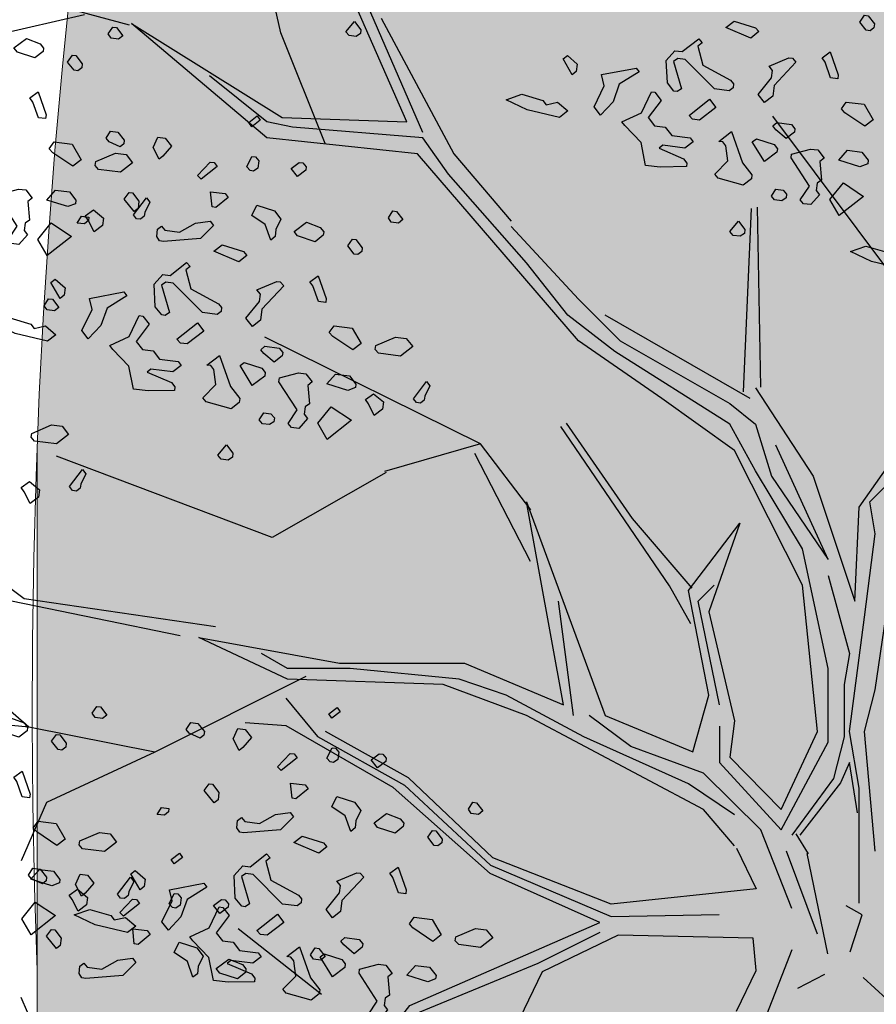
# Model space of a CAD drawing. Units: millimetres. Extents: x 1449 to 1957, y -664 to 1669.
# Drawn here: x 1495 to 1497, y -454 to -451 of the extents above; entities that cross this region are included whole.
import ezdxf

# ---------------------------------------------------------------- set-up
doc = ezdxf.new("R2010")
doc.units = ezdxf.units.MM
doc.layers.add('Alberi', color=96, linetype='Continuous')
doc.layers.add('scale in prospetto', color=108, linetype='Continuous', lineweight=13)

msp = doc.modelspace()

# ---------------------------------------------------------------- hatches: boundary and pattern name
h = msp.add_hatch()
h.set_pattern_fill('AR-SAND', color=112, scale=0.02, style=0)
h.paths.add_polyline_path([(1627.411, -605.2647, 0.395395), (1645.021, -584.9487), (1645.021, -545.7872), (1630.7006, -545.7872, -0.203851), (1592.9313, -581.4411), (1592.9313, -605.2647)])
h.paths.add_polyline_path([(1509.1144, -545.7872), (1494.794, -545.7872), (1494.794, -584.9487, 0.395395), (1512.404, -605.2647), (1547.3487, -605.2647), (1547.3487, -581.6112, -0.205795)])
h.paths.add_polyline_path([(1532.8483, -589.7275), (1532.9533, -589.7546), (1533.1831, -589.2701), (1532.9764, -589.2996)], flags=16)
h.paths.add_polyline_path([(1526.9746, -592.9529), (1527.203, -592.9741), (1527.0593, -592.81)], flags=16)
h.paths.add_polyline_path([(1529.0484, -589.3184), (1529.3118, -589.447), (1529.2222, -589.8649), (1529.2222, -590.4477), (1529.6578, -590.4477), (1529.6031, -590.8787), (1528.3688, -590.6376), (1528.1807, -591.394), (1527.6848, -590.7805), (1527.403, -590.7092), (1527.403, -590.9231), (1527.8386, -591.576), (1527.8386, -591.4224), (1527.3005, -591.4224), (1527.3005, -592.3258), (1526.9354, -591.4224), (1527.403, -591.4224), (1527.403, -590.4318), (1527.4454, -590.4843), (1528.461, -590.2668), (1528.5048, -590.0911), (1528.1717, -589.782), (1528.1717, -589.9511)], flags=16)
h.paths.add_polyline_path([(1526.1035, -595.3065), (1526.4265, -595.4476), (1526.1547, -595.1639)], flags=16)
h.paths.add_polyline_path([(1529.5264, -593.4691), (1529.8082, -593.7306), (1529.8082, -593.3027)], flags=16)
h.paths.add_polyline_path([(1532.9182, -602.5725), (1532.9088, -602.3758), (1532.818, -602.5922)], flags=16)
h.paths.add_polyline_path([(1531.0817, -602.9153), (1531.376, -602.4227), (1530.7698, -602.749)], flags=16)
h.paths.add_polyline_path([(1525.7195, -598.0462), (1525.7035, -598.0188), (1525.7038, -598.0683)], flags=16)
h.paths.add_polyline_path([(1527.6103, -596.0866), (1527.8769, -596.2831), (1528.3364, -596.2065), (1528.1293, -595.959), (1527.5891, -597.0558), (1527.9476, -597.0185), (1527.8857, -597.2699), (1528.4011, -597.4008), (1528.8307, -597.3291), (1528.815, -597.2353), (1528.4438, -597.4117), (1527.2014, -597.096), (1527.5646, -597.0583), (1527.5323, -596.0291), (1527.6103, -596.0866), (1527.8254, -595.7388), (1527.3475, -594.6927), (1527.9938, -594.6487), (1528.0134, -594.766), (1528.1013, -595.2927)], flags=16)
h.paths.add_polyline_path([(1538.4596, -598.1435), (1538.7115, -598.2123), (1539.0745, -597.7632)], flags=16)
h.paths.add_polyline_path([(1536.9092, -595.4824), (1536.9092, -595.0022), (1536.243, -595.1258)], flags=16)
h.paths.add_polyline_path([(1538.9197, -593.9906), (1538.6165, -593.951), (1538.6094, -594.4651), (1538.938, -594.2278)], flags=16)
h.paths.add_polyline_path([(1537.1294, -593.4445), (1536.948, -592.5278), (1536.7687, -592.195), (1535.7783, -592.1942), (1535.8049, -591.8616), (1536.138, -592.1945), (1536.8822, -592.1951), (1537.0688, -593.1382), (1537.5834, -593.8885), (1536.7975, -594.3844), (1536.0085, -593.8674)], flags=16)
h.paths.add_polyline_path([(1494.794, -494.7926), (1508.2228, -494.7926, -0.214923), (1547.3487, -456.8272), (1547.3487, -433.1737), (1512.404, -433.1737, 0.373078), (1494.794, -451.9611)])
h.paths.add_polyline_path([(1530.8016, -442.9432), (1530.7856, -442.9158), (1530.786, -442.9652)], flags=16)
h.paths.add_polyline_path([(1538.0003, -447.4694), (1537.991, -447.2727), (1537.9001, -447.4892)], flags=16)
h.paths.add_polyline_path([(1536.1638, -447.8122), (1536.4581, -447.3197), (1535.8519, -447.6459)], flags=16)
h.paths.add_polyline_path([(1531.2686, -445.3183), (1531.9543, -444.8468), (1531.754, -444.5362), (1531.8225, -444.4365), (1531.7591, -444.544), (1532.3228, -445.4181), (1531.8588, -445.8061), (1532.2408, -445.8401), (1532.5246, -445.5563), (1532.4177, -445.5429), (1532.5223, -446.2079), (1532.9579, -446.1128), (1532.8409, -446.3495), (1532.9797, -446.652), (1533.329, -446.4918), (1533.6858, -446.0405), (1533.6277, -446.9433), (1534.4584, -446.68), (1534.8077, -446.5198), (1534.993, -445.5716), (1534.993, -445.5716), (1534.8077, -446.5198), (1534.4584, -446.68), (1534.0892, -446.797), (1533.0151, -447.4115), (1533.2024, -447.1376), (1532.7529, -446.1576), (1532.5223, -446.2079), (1532.4676, -445.8603), (1531.8588, -445.8061), (1532.0048, -445.684)], flags=16)
h.paths.add_polyline_path([(1530.2376, -440.5601), (1530.3144, -440.4175), (1529.9045, -440.5601)], flags=16)
h.paths.add_polyline_path([(1531.0077, -438.2521), (1530.955, -438.3254), (1531.0001, -438.3254)], flags=16)
h.paths.add_polyline_path([(1532.6467, -441.9553), (1532.6144, -440.926), (1532.6924, -440.9835), (1532.9075, -440.6357), (1532.4297, -439.5897), (1533.076, -439.5457), (1533.0955, -439.663), (1533.1834, -440.1897), (1532.6924, -440.9835), (1532.959, -441.1801), (1533.4185, -441.1034), (1533.2114, -440.856), (1532.6712, -441.9527), (1533.0297, -441.9155), (1532.9678, -442.1668), (1533.4832, -442.2978), (1533.9128, -442.2261), (1533.8972, -442.1323), (1533.5259, -442.3086), (1532.2835, -441.993)], flags=16)
h.paths.add_polyline_path([(1534.4869, -443.3316), (1534.2627, -442.9582), (1534.4462, -442.8481), (1534.3155, -443.046), (1534.6847, -443.6612), (1534.243, -443.9263)], flags=16)
h.paths.add_polyline_path([(1537.9304, -434.6245), (1538.0354, -434.6516), (1538.2652, -434.1671), (1538.0585, -434.1966)], flags=16)
h.paths.add_polyline_path([(1532.0175, -436.3194), (1532.4851, -436.3194), (1532.4851, -435.3288), (1532.5276, -435.3813), (1533.5432, -435.1638), (1533.5869, -434.988), (1533.2538, -434.679), (1533.2538, -434.848), (1534.1305, -434.2153), (1534.3939, -434.3439), (1534.3043, -434.7618), (1534.3043, -435.3446), (1534.7399, -435.3446), (1534.6852, -435.7757), (1533.451, -435.5346), (1533.2628, -436.2909), (1532.767, -435.6775), (1532.4851, -435.6062), (1532.4851, -435.8201), (1532.9207, -436.473), (1532.9207, -436.3194), (1532.3826, -436.3194), (1532.3826, -437.2228)], flags=16)
h.paths.add_polyline_path([(1541.9591, -445.5452), (1541.6677, -445.1395), (1541.8772, -445.6577)], flags=16)
h.paths.add_polyline_path([(1536.2289, -441.5237), (1536.8349, -442.2523), (1537.0506, -442.2398), (1538.083, -441.604), (1538.0285, -441.8783), (1538.2637, -442.2149), (1538.3721, -441.9375), (1538.5717, -441.344), (1538.1375, -440.8431), (1537.7573, -440.6671), (1537.6202, -440.4446), (1537.8354, -440.7033), (1537.8598, -440.7146), (1538.4624, -440.588), (1538.2594, -440.9838), (1538.5486, -441.3173), (1538.589, -441.2923), (1538.1807, -442.5068), (1537.4805, -442.9379), (1537.2423, -442.2287), (1536.1339, -442.2928), (1536.2594, -442.2155)], flags=16)
h.paths.add_polyline_path([(1627.411, -433.1737), (1592.9313, -433.1737), (1592.9313, -456.9973, -0.212972), (1631.5922, -494.7926), (1645.021, -494.7926), (1645.021, -451.9611, 0.373078)])
h.paths.add_polyline_path([(1625.4202, -460.5249), (1625.6721, -460.5936), (1626.0351, -460.1445)], flags=16)
h.paths.add_polyline_path([(1623.8698, -457.8637), (1623.8698, -457.3835), (1623.2036, -457.5071)], flags=16)
h.paths.add_polyline_path([(1625.57, -456.8464), (1625.8986, -456.6091), (1625.8804, -456.3719), (1625.5771, -456.3323)], flags=16)
h.paths.add_polyline_path([(1622.9605, -453.0836), (1623.1911, -452.8696), (1622.6132, -452.8249)], flags=16)
h.paths.add_polyline_path([(1623.7582, -456.7657), (1622.9691, -456.2487), (1624.09, -455.8259), (1623.9087, -454.9091), (1623.7293, -454.5763), (1622.739, -454.5755), (1622.7655, -454.2429), (1623.0986, -454.5758), (1623.8429, -454.5764), (1624.0294, -455.5195), (1624.544, -456.2698)], flags=16)
h.paths.add_polyline_path([(1621.4793, -455.0036), (1621.5688, -455.0402), (1621.4999, -454.7009)], flags=16)
h.paths.add_polyline_path([(1620.6566, -461.311), (1620.716, -461.3361), (1620.6566, -461.2397)], flags=16)
h.paths.add_polyline_path([(1616.487, -455.8504), (1616.7689, -456.1119), (1616.7689, -455.684)], flags=16)
h.paths.add_polyline_path([(1613.9353, -455.3342), (1614.1636, -455.3554), (1614.02, -455.1914)], flags=16)
h.paths.add_polyline_path([(1620.0908, -452.7032), (1619.2196, -452.7032), (1618.989, -453.1311), (1619.4246, -453.4164), (1619.9883, -453.464), (1618.6776, -454.5064), (1618.3228, -454.1772), (1619.0915, -454.1772), (1619.7665, -453.6404), (1618.989, -453.1311), (1619.2196, -452.7032), (1619.631, -452.7032), (1619.937, -451.6809), (1619.6039, -451.7285), (1618.8865, -451.99), (1618.9378, -451.6096), (1618.5022, -451.4907), (1617.2256, -451.8855), (1616.8927, -451.7667), (1616.7027, -452.0383), (1616.2724, -451.8283), (1616.1828, -452.2462), (1616.1828, -452.829), (1616.6184, -452.829), (1616.5638, -453.26), (1615.3295, -453.0189), (1615.1414, -453.7753), (1614.6455, -453.1618), (1614.3637, -453.0905), (1614.3637, -453.3045), (1614.7992, -453.9573), (1614.7992, -453.8037), (1614.2612, -453.8037), (1614.2612, -454.7071), (1613.896, -453.8037), (1614.3637, -453.8037), (1614.3637, -452.8131), (1614.4061, -452.8656), (1615.4217, -452.6481), (1615.4654, -452.4724), (1615.1323, -452.1633), (1615.1323, -452.3324), (1616.2392, -451.5335), (1616.7342, -451.7102), (1618.1178, -451.0866), (1617.9622, -451.3434), (1619.4525, -451.7501), (1620.5071, -451.5995)], flags=16)
h.paths.add_polyline_path([(1616.3369, -464.1643), (1616.2309, -464.1979), (1616.238, -464.2097)], flags=16)
h.paths.add_polyline_path([(1619.8789, -464.9538), (1619.8695, -464.7571), (1619.7786, -464.9735)], flags=16)
h.paths.add_polyline_path([(1612.4326, -443.6045), (1612.6845, -443.6733), (1613.0475, -443.2241)], flags=16)
h.paths.add_polyline_path([(1610.8822, -440.9434), (1610.8822, -440.4632), (1610.216, -440.5868)], flags=16)
h.paths.add_polyline_path([(1603.3493, -447.244), (1603.2433, -447.2776), (1603.2504, -447.2894)], flags=16)
h.paths.add_polyline_path([(1606.8912, -448.0335), (1606.8819, -447.8368), (1606.791, -448.0532)], flags=16)
h.paths.add_polyline_path([(1609.7152, -447.0665), (1609.2506, -447.2294), (1609.1456, -447.9411), (1608.9727, -447.7925), (1608.3925, -447.9906), (1607.926, -447.7632), (1608.6871, -446.9937), (1608.6216, -447.098), (1608.6602, -447.4364), (1610.1322, -446.9203), (1610.2604, -446.5492), (1610.3938, -446.6115), (1610.4618, -446.6428), (1610.7681, -446.2217), (1611.0476, -446.9125), (1610.2601, -446.5499), (1610.0585, -447.1338)], flags=16)
h.paths.add_polyline_path([(1612.5824, -439.926), (1612.911, -439.6888), (1612.8928, -439.4515), (1612.5895, -439.412)], flags=16)
h.paths.add_polyline_path([(1607.669, -444.3907), (1607.7283, -444.4157), (1607.669, -444.3194)], flags=16)
h.paths.add_polyline_path([(1609.9728, -436.1633), (1610.2034, -435.9493), (1609.6255, -435.9046)], flags=16)
h.paths.add_polyline_path([(1610.7706, -439.8454), (1609.9815, -439.3284), (1611.1024, -438.9055), (1610.9211, -437.9888), (1610.7417, -437.6559), (1609.7514, -437.6552), (1609.7779, -437.3226), (1610.111, -437.6555), (1610.8552, -437.656), (1611.0418, -438.5992), (1611.5564, -439.3495)], flags=16)
h.paths.add_polyline_path([(1608.4917, -438.0833), (1608.5812, -438.1199), (1608.5123, -437.7806)], flags=16)
h.paths.add_polyline_path([(1606.3714, -443.502), (1606.1332, -442.7927), (1605.0248, -442.8568), (1605.1503, -442.7795), (1605.1198, -442.0877), (1605.7258, -442.8163), (1605.9415, -442.8038), (1606.9739, -442.168), (1606.9194, -442.4423), (1607.1546, -442.7789), (1607.263, -442.5015), (1607.4626, -441.908), (1607.0284, -441.4071), (1606.6482, -441.2311), (1606.5112, -441.0086), (1606.7263, -441.2673), (1606.7507, -441.2786), (1607.3533, -441.152), (1607.1503, -441.5478), (1607.4395, -441.8813), (1607.48, -441.8564), (1607.0716, -443.0708)], flags=16)
h.paths.add_polyline_path([(1602.214, -442.8211), (1602.1659, -442.8965), (1602.3741, -442.8618)], flags=16)
h.paths.add_polyline_path([(1581.2367, -519.2192, 1), (1558.5783, -519.2192, 1)])

# ---------------------------------------------------------------- linework, layer by layer
at = {"layer": 'Alberi', "color": 44, "linetype": 'ByBlock'}
for p, q in [((1495.506, -450.7486), (1495.404, -450.2837)), ((1495.8747, -451.0091), (1495.709, -450.6309)), ((1495.9213, -451.0402), (1495.7375, -450.6154)), ((1495.7996, -450.706), (1496.0119, -451.1023)), ((1495.0695, -450.7216), (1495.5097, -450.9961)), ((1495.636, -451.072), (1495.506, -450.7486)), ((1495.5407, -451.0246), (1495.4657, -451.0091)), ((1495.5097, -450.9961), (1495.8747, -451.0091)), ((1497.3138, -451.4856), (1496.9454, -450.9924)), ((1495.9213, -451.0557), (1495.5407, -451.0246)), ((1495.9058, -451.1023), (1495.4657, -451.0557)), ((1495.9964, -451.1619), (1495.9213, -451.0557)), ((1496.377, -451.6488), (1495.9058, -451.1023)), ((1496.0119, -451.1023), (1496.1802, -451.2992)), ((1496.2242, -451.4209), (1495.9964, -451.1619)), ((1496.1802, -451.3147), (1496.377, -451.5271)), ((1496.3459, -451.5737), (1496.2242, -451.4209)), ((1496.377, -451.5271), (1496.4987, -451.6488)), ((1496.4831, -451.6799), (1496.3459, -451.5737)), ((1496.8792, -451.8172), (1496.4546, -451.5737)), ((1496.0897, -451.9505), (1495.4593, -451.638)), ((1496.6203, -451.8172), (1496.377, -451.6488)), ((1496.4987, -451.6488), (1496.8197, -451.8327)), ((1496.8197, -451.8923), (1496.4831, -451.6799)), ((1496.8948, -451.7861), (1497.063, -452.0451)), ((1496.8326, -451.97), (1496.6203, -451.8172)), ((1496.8197, -451.8327), (1496.8948, -451.8923)), ((1496.8948, -452.0295), (1496.8197, -451.8923)), ((1496.8948, -451.8923), (1496.9414, -452.0451)), ((1496.0897, -451.9505), (1495.8093, -452.0306)), ((1496.2371, -452.1432), (1496.0897, -451.9505)), ((1497.1071, -452.2885), (1496.9543, -451.9544)), ((1497.1977, -452.1357), (1497.3349, -451.9389)), ((1497.032, -452.3637), (1496.8326, -451.97)), ((1497.2287, -452.1202), (1497.366, -451.9829)), ((1497.032, -452.2575), (1496.8948, -452.0295)), ((1496.9414, -452.0451), (1497.1071, -452.2885)), ((1497.063, -452.0451), (1497.1847, -452.4103)), ((1496.333, -452.7133), (1496.2242, -452.1202)), ((1496.2242, -452.1202), (1496.4546, -452.7444)), ((1497.2443, -452.2134), (1497.2287, -452.1202)), ((1494.7559, -452.4035), (1494.3928, -452.1352)), ((1497.1847, -452.4103), (1497.1977, -452.1357)), ((1496.698, -452.3792), (1496.8482, -452.1824)), ((1496.8482, -452.1824), (1496.7575, -452.4414)), ((1497.2132, -452.4569), (1497.2443, -452.2134)), ((1497.1071, -452.6071), (1497.032, -452.2575)), ((1497.1071, -452.3352), (1497.1692, -452.5631)), ((1496.7575, -452.6848), (1496.698, -452.3792)), ((1496.7265, -452.4103), (1496.7731, -452.3637)), ((1497.076, -452.791), (1497.032, -452.3637)), ((1495.2114, -452.5117), (1494.7184, -452.4097)), ((1495.3154, -452.4853), (1494.7559, -452.4035)), ((1496.3174, -452.4103), (1496.3614, -452.7444)), ((1496.7886, -452.7133), (1496.7265, -452.4103)), ((1496.7575, -452.4414), (1496.8326, -452.7599)), ((1497.1692, -452.791), (1497.2132, -452.4569)), ((1497.2443, -452.6693), (1497.2753, -452.4569)), ((1495.5252, -452.6382), (1495.2663, -452.5165)), ((1495.2663, -452.5165), (1495.678, -452.5916)), ((1495.5252, -452.6071), (1495.4501, -452.5631)), ((1497.1692, -452.5631), (1497.1537, -452.6537)), ((1495.678, -452.5916), (1496.043, -452.5916)), ((1496.043, -452.5916), (1496.333, -452.7133)), ((1495.709, -452.6071), (1495.5252, -452.6071)), ((1496.0275, -452.6382), (1495.709, -452.6071)), ((1497.1071, -452.8221), (1497.1071, -452.6071)), ((1494.7694, -452.7782), (1494.5993, -452.6308)), ((1495.5797, -452.6308), (1495.1377, -452.8519)), ((1495.9809, -452.6537), (1495.5252, -452.6382)), ((1496.1647, -452.6848), (1496.0275, -452.6382)), ((1496.2242, -452.7444), (1495.9809, -452.6537)), ((1497.1537, -452.6537), (1497.1537, -452.8066)), ((1497.2132, -452.791), (1497.2443, -452.6693)), ((1496.3925, -452.8066), (1496.1647, -452.6848)), ((1496.7109, -452.8506), (1496.7575, -452.6848)), ((1494.7694, -452.7782), (1494.282, -452.7328)), ((1496.742, -453.0189), (1496.2242, -452.7444)), ((1496.5297, -452.835), (1496.408, -452.7444)), ((1496.4546, -452.7444), (1496.7109, -452.8506)), ((1496.8326, -452.7599), (1496.8197, -452.8661)), ((1495.1377, -452.8519), (1494.7694, -452.7782)), ((1496.7886, -452.7755), (1496.7886, -452.8817)), ((1496.9698, -453.0189), (1497.076, -452.791)), ((1497.1977, -452.9568), (1497.1692, -452.791)), ((1497.2443, -453.1407), (1497.2132, -452.791)), ((1496.698, -452.9438), (1496.3925, -452.8066)), ((1496.9698, -453.0785), (1497.1071, -452.8221)), ((1497.1537, -452.8066), (1497.1226, -452.9283)), ((1496.742, -452.9127), (1496.5297, -452.835)), ((1495.1377, -452.8519), (1494.8204, -452.9993)), ((1496.8197, -452.8661), (1496.9698, -453.0189)), ((1496.7886, -452.8817), (1496.9698, -453.0785)), ((1497.1692, -452.8817), (1497.1433, -452.9412)), ((1497.1925, -453.0293), (1497.1692, -452.8817)), ((1496.9103, -453.0785), (1496.742, -452.9127)), ((1497.1226, -452.9283), (1497.0009, -453.094)), ((1496.8326, -453.0345), (1496.698, -452.9438)), ((1497.1433, -452.9412), (1497.0242, -453.094)), ((1497.1977, -453.1251), (1497.1977, -452.9568)), ((1494.8204, -452.9993), (1494.7467, -453.1693)), ((1496.8326, -453.1251), (1496.742, -453.0189)), ((1497.0009, -453.309), (1496.9103, -453.0785)), ((1497.0492, -453.1494), (1497.0132, -453.0905)), ((1497.1977, -453.2935), (1497.1977, -453.1251)), ((1497.076, -453.3841), (1496.9854, -453.1407)), ((1497.0449, -453.1484), (1497.1045, -453.4411)), ((1495.6251, -453.5605), (1495.3814, -453.3678)), ((1497.0009, -453.4294), (1496.9103, -453.6599)), ((1494.8204, -453.7392), (1494.7467, -453.5691))]:
    msp.add_line(p, q, dxfattribs=at)
at = {"layer": 'Alberi', "color": 104, "linetype": 'ByBlock'}
for p, q in [((1495.064, -450.7259), (1494.792, -450.6522)), ((1494.9316, -450.6961), (1494.5576, -450.7812)), ((1495.4657, -451.0557), (1495.0695, -450.7216)), ((1495.4657, -451.0091), (1495.2974, -450.8744))]:
    msp.add_line(p, q, dxfattribs=at)
at = {"layer": 'Alberi', "color": 104}
for points in [[(1495.7388, -450.7505), (1495.7262, -450.7592), (1495.7061, -450.7566), (1495.6961, -450.7451), (1495.7216, -450.7152), (1495.7403, -450.7392), (1495.7388, -450.7505)], [(1496.9046, -450.7449), (1496.8806, -450.7636), (1496.8078, -450.7327), (1496.8319, -450.714), (1496.8946, -450.7334), (1496.9046, -450.7449)], [(1497.2421, -450.7224), (1497.2407, -450.7337), (1497.2293, -450.7425), (1497.218, -450.7411), (1497.1993, -450.717), (1497.2134, -450.6971), (1497.2234, -450.6983), (1497.2421, -450.7224)], [(1495.0444, -450.7572), (1495.0316, -450.7671), (1495.0103, -450.7644), (1495.0016, -450.7518), (1495.0144, -450.7317), (1495.0257, -450.7331), (1495.0444, -450.7572)], [(1494.8125, -450.793), (1494.8112, -450.8031), (1494.7872, -450.8218), (1494.7356, -450.805), (1494.7258, -450.7923), (1494.7624, -450.765), (1494.8026, -450.7803), (1494.8125, -450.793)], [(1496.7256, -450.7874), (1496.7403, -450.8429), (1496.8216, -450.8864), (1496.8304, -450.8977), (1496.829, -450.909), (1496.8177, -450.9178), (1496.7749, -450.9124), (1496.6887, -450.8262), (1496.6674, -450.8235), (1496.6548, -450.8321), (1496.6779, -450.9117), (1496.6654, -450.9203), (1496.6553, -450.919), (1496.6366, -450.8949), (1496.6334, -450.8294), (1496.6588, -450.8007), (1496.6801, -450.8034), (1496.7283, -450.766), (1496.7383, -450.7775), (1496.7256, -450.7874)], [(1497.135, -450.8826), (1497.1136, -450.8799), (1497.0977, -450.8344), (1497.089, -450.8218), (1497.113, -450.8044), (1497.1364, -450.8712), (1497.135, -450.8826)], [(1494.9254, -450.8392), (1494.924, -450.8505), (1494.9127, -450.8593), (1494.9014, -450.8579), (1494.8827, -450.8338), (1494.8967, -450.8139), (1494.9068, -450.8151), (1494.9254, -450.8392)], [(1496.3701, -450.8613), (1496.3586, -450.8713), (1496.3314, -450.8245), (1496.3441, -450.8146), (1496.3728, -450.8399), (1496.3701, -450.8613)], [(1497.0122, -450.8338), (1496.9486, -450.9024), (1496.9446, -450.9339), (1496.9205, -450.9525), (1496.9019, -450.9285), (1496.9412, -450.8798), (1496.9439, -450.8584), (1496.934, -450.8457), (1496.9921, -450.8211), (1497.0021, -450.8223), (1497.0122, -450.8338)], [(1496.4957, -450.8988), (1496.4777, -450.9502), (1496.4408, -450.989), (1496.4222, -450.9649), (1496.4516, -450.9035), (1496.4443, -450.8706), (1496.5451, -450.8514), (1496.5539, -450.8628), (1496.4957, -450.8988)], [(1494.8184, -450.9994), (1494.797, -450.9967), (1494.781, -450.9512), (1494.7724, -450.9387), (1494.7963, -450.9212), (1494.8198, -450.9881), (1494.8184, -450.9994)], [(1496.6186, -450.9463), (1496.5804, -450.9964), (1496.5991, -451.0205), (1496.6305, -451.0244), (1496.6492, -451.0485), (1496.7032, -451.0553), (1496.712, -451.0667), (1496.6879, -451.0853), (1496.6238, -451.0772), (1496.6125, -451.086), (1496.684, -451.1168), (1496.6938, -451.1295), (1496.6926, -451.1396), (1496.6157, -451.1413), (1496.573, -451.1359), (1496.5597, -451.0691), (1496.5123, -451.0197), (1496.5035, -451.0084), (1496.5605, -450.9824), (1496.5899, -450.921), (1496.6, -450.9222), (1496.6186, -450.9463)], [(1496.2825, -450.9588), (1496.3153, -450.9514), (1496.3453, -450.9769), (1496.3212, -450.9956), (1496.227, -450.9735), (1496.1656, -450.944), (1496.211, -450.928), (1496.2726, -450.946), (1496.2825, -450.9588)], [(1496.7302, -451.0038), (1496.71, -451.0013), (1496.7, -450.9898), (1496.7596, -450.9424), (1496.7783, -450.9665), (1496.7302, -451.0038)], [(1497.2386, -451.0029), (1497.2145, -451.0216), (1497.1556, -450.9822), (1497.1456, -450.9707), (1497.1596, -450.9508), (1497.2124, -450.9575), (1497.2386, -451.0029)], [(1496.8837, -451.1637), (1496.8822, -451.175), (1496.8582, -451.1937), (1496.7854, -451.173), (1496.7754, -451.1615), (1496.8135, -451.1229), (1496.8075, -451.0787), (1496.7988, -451.0674), (1496.7874, -451.066), (1496.8243, -451.0374), (1496.8562, -451.1283), (1496.8837, -451.1637)], [(1497.0092, -451.0289), (1497.008, -451.0389), (1496.9839, -451.0576), (1496.9539, -451.0321), (1496.9451, -451.0208), (1496.9566, -451.0107), (1496.9994, -451.0161), (1497.0092, -451.0289)], [(1496.9584, -451.0876), (1496.9571, -451.0976), (1496.9205, -451.1249), (1496.8844, -451.0667), (1496.897, -451.0581), (1496.9485, -451.0748), (1496.9584, -451.0876)], [(1494.9219, -451.1197), (1494.8979, -451.1384), (1494.839, -451.0991), (1494.8289, -451.0876), (1494.843, -451.0676), (1494.8957, -451.0743), (1494.9219, -451.1197)], [(1497.0954, -451.1151), (1497.0827, -451.125), (1497.0873, -451.1792), (1497.0747, -451.1878), (1497.072, -451.2092), (1497.0819, -451.222), (1497.0566, -451.2507), (1497.0352, -451.248), (1497.0252, -451.2365), (1497.0519, -451.1965), (1496.9984, -451.1143), (1496.9999, -451.103), (1497.0554, -451.0883), (1497.0767, -451.091), (1497.0954, -451.1151)], [(1497.2236, -451.1211), (1497.2224, -451.1311), (1497.1996, -451.1398), (1497.1382, -451.1205), (1497.1635, -451.0918), (1497.205, -451.097), (1497.2236, -451.1211)], [(1495.0728, -451.1286), (1495.0374, -451.156), (1494.9733, -451.1479), (1494.9632, -451.1365), (1494.9647, -451.1251), (1495.0227, -451.1006), (1495.0541, -451.1045), (1495.0728, -451.1286)], [(1495.4419, -451.1226), (1495.4392, -451.1439), (1495.4267, -451.1526), (1495.4166, -451.1513), (1495.4066, -451.1398), (1495.4218, -451.1098), (1495.4319, -451.1111), (1495.4419, -451.1226)], [(1495.3198, -451.1391), (1495.2729, -451.1766), (1495.2629, -451.1651), (1495.2997, -451.1263), (1495.311, -451.1277), (1495.3198, -451.1391)], [(1495.5802, -451.14), (1495.579, -451.1501), (1495.5549, -451.1688), (1495.5362, -451.1447), (1495.5601, -451.1273), (1495.5702, -451.1285), (1495.5802, -451.14)], [(1494.7788, -451.2319), (1494.766, -451.2418), (1494.7707, -451.296), (1494.7581, -451.3047), (1494.7554, -451.326), (1494.7653, -451.3388), (1494.7399, -451.3675), (1494.7186, -451.3648), (1494.7085, -451.3533), (1494.7353, -451.3133), (1494.6818, -451.2312), (1494.6832, -451.2199), (1494.7387, -451.2052), (1494.7601, -451.2079), (1494.7788, -451.2319)], [(1494.907, -451.2379), (1494.9057, -451.248), (1494.8829, -451.2566), (1494.8215, -451.2373), (1494.8469, -451.2086), (1494.8883, -451.2138), (1494.907, -451.2379)], [(1496.9851, -451.2199), (1496.9837, -451.2313), (1496.9711, -451.2399), (1496.9497, -451.2372), (1496.9409, -451.2259), (1496.9537, -451.2058), (1496.9751, -451.2085), (1496.9851, -451.2199)], [(1497.1394, -451.2829), (1497.1121, -451.236), (1497.1514, -451.1873), (1497.2103, -451.2267), (1497.1394, -451.2829)], [(1495.0912, -451.2404), (1495.0885, -451.2618), (1495.0771, -451.2706), (1495.0484, -451.235), (1495.0624, -451.2151), (1495.0725, -451.2164), (1495.0912, -451.2404)], [(1495.1081, -451.2735), (1495.1067, -451.2849), (1495.0954, -451.2936), (1495.0841, -451.2922), (1495.0753, -451.2809), (1495.1135, -451.2308), (1495.1234, -451.2435), (1495.1081, -451.2735)], [(1495.3517, -451.2299), (1495.3162, -451.2587), (1495.3049, -451.2572), (1495.3002, -451.2132), (1495.343, -451.2186), (1495.3517, -451.2299)], [(1494.9845, -451.3116), (1494.9605, -451.3302), (1494.9431, -451.2961), (1494.9344, -451.2835), (1494.9584, -451.2661), (1494.9872, -451.2902), (1494.9845, -451.3116)], [(1495.506, -451.2929), (1495.492, -451.323), (1495.4893, -451.3444), (1495.4765, -451.3543), (1495.4606, -451.3088), (1495.4218, -451.2822), (1495.4358, -451.2521), (1495.4873, -451.2688), (1495.506, -451.2929)], [(1494.9435, -451.2971), (1494.932, -451.3072), (1494.9107, -451.3045), (1494.9234, -451.2844), (1494.9448, -451.2871), (1494.9435, -451.2971)], [(1495.8634, -451.2946), (1495.8506, -451.3045), (1495.8293, -451.3018), (1495.8206, -451.2892), (1495.8334, -451.2691), (1495.8447, -451.2705), (1495.8634, -451.2946)], [(1494.8227, -451.3997), (1494.7954, -451.3528), (1494.8348, -451.3041), (1494.8937, -451.3435), (1494.8227, -451.3997)], [(1495.2714, -451.3501), (1495.1631, -451.3581), (1495.1518, -451.3567), (1495.1432, -451.3441), (1495.1459, -451.3227), (1495.1572, -451.3139), (1495.1673, -451.3254), (1495.21, -451.3308), (1495.2567, -451.3048), (1495.2996, -451.2987), (1495.3095, -451.3115), (1495.2714, -451.3501)], [(1495.6315, -451.3304), (1495.6303, -451.3405), (1495.6062, -451.3592), (1495.5547, -451.3424), (1495.5448, -451.3297), (1495.5814, -451.3024), (1495.6216, -451.3177), (1495.6315, -451.3304)], [(1496.8621, -451.3347), (1496.8495, -451.3433), (1496.8294, -451.3408), (1496.8193, -451.3293), (1496.8448, -451.2993), (1496.8635, -451.3234), (1496.8621, -451.3347)], [(1495.7445, -451.3766), (1495.743, -451.3879), (1495.7317, -451.3967), (1495.7204, -451.3953), (1495.7017, -451.3712), (1495.7157, -451.3513), (1495.7258, -451.3526), (1495.7445, -451.3766)], [(1495.407, -451.3991), (1495.3829, -451.4178), (1495.3102, -451.3869), (1495.3343, -451.3682), (1495.397, -451.3876), (1495.407, -451.3991)], [(1497.2887, -451.4027), (1497.3215, -451.3954), (1497.3515, -451.4209), (1497.3275, -451.4395), (1497.2332, -451.4174), (1497.1718, -451.3879), (1497.2172, -451.372), (1497.2788, -451.39), (1497.2887, -451.4027)], [(1495.2279, -451.4416), (1495.2426, -451.4971), (1495.324, -451.5406), (1495.3328, -451.5519), (1495.3314, -451.5633), (1495.32, -451.572), (1495.2773, -451.5666), (1495.1911, -451.4804), (1495.1697, -451.4777), (1495.1572, -451.4863), (1495.1803, -451.5659), (1495.1677, -451.5745), (1495.1577, -451.5732), (1495.139, -451.5492), (1495.1358, -451.4836), (1495.1611, -451.4549), (1495.1825, -451.4576), (1495.2306, -451.4203), (1495.2407, -451.4318), (1495.2279, -451.4416)], [(1494.8725, -451.5155), (1494.861, -451.5255), (1494.8337, -451.4787), (1494.8465, -451.4688), (1494.8752, -451.4941), (1494.8725, -451.5155)], [(1495.6374, -451.5368), (1495.616, -451.5341), (1495.6, -451.4886), (1495.5914, -451.4761), (1495.6153, -451.4586), (1495.6388, -451.5255), (1495.6374, -451.5368)], [(1495.5145, -451.4881), (1495.451, -451.5567), (1495.447, -451.5881), (1495.4229, -451.6068), (1495.4042, -451.5827), (1495.4436, -451.534), (1495.4463, -451.5126), (1495.4364, -451.4999), (1495.4944, -451.4753), (1495.5045, -451.4766), (1495.5145, -451.4881)], [(1494.8572, -451.5516), (1494.8444, -451.5615), (1494.8231, -451.5588), (1494.8144, -451.5462), (1494.8272, -451.5261), (1494.8385, -451.5275), (1494.8572, -451.5516)], [(1494.998, -451.5531), (1494.98, -451.6044), (1494.9432, -451.6432), (1494.9245, -451.6191), (1494.954, -451.5577), (1494.9467, -451.5249), (1495.0474, -451.5057), (1495.0562, -451.517), (1494.998, -451.5531)], [(1494.7848, -451.613), (1494.8177, -451.6056), (1494.8477, -451.6311), (1494.8236, -451.6498), (1494.7293, -451.6277), (1494.6679, -451.5982), (1494.7134, -451.5822), (1494.7749, -451.6002), (1494.7848, -451.613)], [(1495.121, -451.6005), (1495.0828, -451.6506), (1495.1014, -451.6747), (1495.1329, -451.6787), (1495.1515, -451.7027), (1495.2056, -451.7096), (1495.2144, -451.7209), (1495.1903, -451.7396), (1495.1262, -451.7315), (1495.1149, -451.7403), (1495.1863, -451.771), (1495.1962, -451.7837), (1495.1949, -451.7938), (1495.1181, -451.7956), (1495.0753, -451.7902), (1495.0621, -451.7234), (1495.0147, -451.674), (1495.0059, -451.6626), (1495.0628, -451.6366), (1495.0923, -451.5752), (1495.1023, -451.5765), (1495.121, -451.6005)], [(1495.2325, -451.6581), (1495.2124, -451.6555), (1495.2024, -451.644), (1495.262, -451.5966), (1495.2807, -451.6207), (1495.2325, -451.6581)], [(1495.7409, -451.6572), (1495.7169, -451.6758), (1495.658, -451.6365), (1495.648, -451.625), (1495.662, -451.605), (1495.7148, -451.6117), (1495.7409, -451.6572)], [(1495.8918, -451.666), (1495.8564, -451.6934), (1495.7923, -451.6853), (1495.7823, -451.6739), (1495.7837, -451.6625), (1495.8417, -451.638), (1495.8731, -451.6419), (1495.8918, -451.666)], [(1495.5116, -451.6831), (1495.5103, -451.6932), (1495.4863, -451.7118), (1495.4563, -451.6863), (1495.4475, -451.675), (1495.459, -451.665), (1495.5017, -451.6704), (1495.5116, -451.6831)], [(1495.386, -451.8179), (1495.3846, -451.8292), (1495.3605, -451.8479), (1495.2878, -451.8272), (1495.2777, -451.8157), (1495.3158, -451.7771), (1495.3099, -451.733), (1495.3011, -451.7216), (1495.2898, -451.7202), (1495.3266, -451.6917), (1495.3586, -451.7825), (1495.386, -451.8179)], [(1495.4608, -451.7418), (1495.4595, -451.7519), (1495.4228, -451.7792), (1495.3868, -451.721), (1495.3994, -451.7123), (1495.4509, -451.7291), (1495.4608, -451.7418)], [(1495.5978, -451.7693), (1495.585, -451.7792), (1495.5897, -451.8334), (1495.5771, -451.8421), (1495.5744, -451.8634), (1495.5843, -451.8762), (1495.5589, -451.9049), (1495.5376, -451.9022), (1495.5275, -451.8907), (1495.5543, -451.8507), (1495.5008, -451.7686), (1495.5022, -451.7573), (1495.5577, -451.7426), (1495.5791, -451.7453), (1495.5978, -451.7693)], [(1495.726, -451.7753), (1495.7247, -451.7854), (1495.7019, -451.794), (1495.6405, -451.7747), (1495.6659, -451.746), (1495.7073, -451.7512), (1495.726, -451.7753)], [(1495.9271, -451.8109), (1495.9257, -451.8223), (1495.9144, -451.831), (1495.9031, -451.8296), (1495.8943, -451.8183), (1495.9325, -451.7682), (1495.9424, -451.7809), (1495.9271, -451.8109)], [(1495.8036, -451.849), (1495.7795, -451.8676), (1495.7621, -451.8335), (1495.7535, -451.8209), (1495.7774, -451.8035), (1495.8063, -451.8276), (1495.8036, -451.849)], [(1495.6417, -451.9371), (1495.6144, -451.8902), (1495.6538, -451.8415), (1495.7127, -451.8809), (1495.6417, -451.9371)], [(1495.4875, -451.8742), (1495.486, -451.8855), (1495.4735, -451.8941), (1495.4521, -451.8914), (1495.4433, -451.8801), (1495.4561, -451.86), (1495.4774, -451.8627), (1495.4875, -451.8742)], [(1494.8856, -451.923), (1494.8502, -451.9505), (1494.7861, -451.9424), (1494.776, -451.9309), (1494.7775, -451.9196), (1494.8355, -451.895), (1494.8669, -451.8989), (1494.8856, -451.923)], [(1495.3644, -451.9889), (1495.3518, -451.9975), (1495.3317, -451.995), (1495.3217, -451.9835), (1495.3472, -451.9535), (1495.3659, -451.9776), (1495.3644, -451.9889)], [(1494.9209, -452.068), (1494.9195, -452.0793), (1494.9082, -452.0881), (1494.8969, -452.0866), (1494.8881, -452.0753), (1494.9263, -452.0252), (1494.9362, -452.038), (1494.9209, -452.068)], [(1494.7973, -452.106), (1494.7733, -452.1247), (1494.7559, -452.0905), (1494.7472, -452.0779), (1494.7712, -452.0605), (1494.8, -452.0846), (1494.7973, -452.106)], [(1494.9976, -452.7432), (1494.9848, -452.7531), (1494.9635, -452.7504), (1494.9548, -452.7378), (1494.9676, -452.7177), (1494.9789, -452.7192), (1494.9976, -452.7432)], [(1494.7657, -452.7791), (1494.7644, -452.7891), (1494.7404, -452.8078), (1494.6888, -452.7911), (1494.679, -452.7783), (1494.7156, -452.751), (1494.7558, -452.7663), (1494.7657, -452.7791)], [(1494.8786, -452.8253), (1494.8772, -452.8366), (1494.8659, -452.8454), (1494.8546, -452.8439), (1494.8359, -452.8199), (1494.8499, -452.7999), (1494.86, -452.8012), (1494.8786, -452.8253)], [(1495.676, -452.8516), (1495.6733, -452.873), (1495.6607, -452.8816), (1495.6506, -452.8803), (1495.6406, -452.8688), (1495.6559, -452.8388), (1495.6659, -452.8401), (1495.676, -452.8516)], [(1495.5538, -452.8681), (1495.5069, -452.9056), (1495.4969, -452.8941), (1495.5337, -452.8553), (1495.545, -452.8568), (1495.5538, -452.8681)], [(1495.8142, -452.8691), (1495.813, -452.8791), (1495.7889, -452.8978), (1495.7702, -452.8737), (1495.7941, -452.8563), (1495.8042, -452.8576), (1495.8142, -452.8691)], [(1494.7716, -452.9854), (1494.7502, -452.9827), (1494.7342, -452.9373), (1494.7256, -452.9247), (1494.7495, -452.9073), (1494.773, -452.9741), (1494.7716, -452.9854)], [(1495.3252, -452.9695), (1495.3225, -452.9908), (1495.3111, -452.9996), (1495.2824, -452.9641), (1495.2964, -452.9441), (1495.3065, -452.9454), (1495.3252, -452.9695)], [(1495.5858, -452.959), (1495.5502, -452.9877), (1495.5389, -452.9863), (1495.5342, -452.9422), (1495.577, -452.9476), (1495.5858, -452.959)], [(1495.74, -453.0219), (1495.726, -453.052), (1495.7233, -453.0734), (1495.7105, -453.0833), (1495.6946, -453.0379), (1495.6558, -453.0112), (1495.6698, -452.9811), (1495.7213, -452.9978), (1495.74, -453.0219)], [(1495.1775, -453.0262), (1495.166, -453.0362), (1495.1447, -453.0335), (1495.1574, -453.0134), (1495.1788, -453.0161), (1495.1775, -453.0262)], [(1496.0974, -453.0236), (1496.0846, -453.0335), (1496.0633, -453.0308), (1496.0546, -453.0182), (1496.0674, -452.9981), (1496.0787, -452.9995), (1496.0974, -453.0236)], [(1495.5054, -453.0791), (1495.3972, -453.0871), (1495.3858, -453.0857), (1495.3772, -453.0731), (1495.3799, -453.0517), (1495.3912, -453.043), (1495.4013, -453.0544), (1495.444, -453.0598), (1495.4907, -453.0338), (1495.5336, -453.0277), (1495.5435, -453.0405), (1495.5054, -453.0791)], [(1495.8655, -453.0595), (1495.8643, -453.0695), (1495.8402, -453.0882), (1495.7887, -453.0715), (1495.7788, -453.0587), (1495.8154, -453.0314), (1495.8556, -453.0467), (1495.8655, -453.0595)], [(1494.8751, -453.1058), (1494.8511, -453.1245), (1494.7922, -453.0851), (1494.7821, -453.0736), (1494.7961, -453.0537), (1494.8489, -453.0603), (1494.8751, -453.1058)], [(1495.9785, -453.1056), (1495.977, -453.117), (1495.9657, -453.1257), (1495.9544, -453.1243), (1495.9357, -453.1003), (1495.9497, -453.0803), (1495.9598, -453.0816), (1495.9785, -453.1056)], [(1495.026, -453.1146), (1494.9906, -453.1421), (1494.9265, -453.134), (1494.9164, -453.1225), (1494.9179, -453.1112), (1494.9759, -453.0866), (1495.0073, -453.0906), (1495.026, -453.1146)], [(1495.641, -453.1282), (1495.6169, -453.1468), (1495.5442, -453.1159), (1495.5683, -453.0973), (1495.631, -453.1167), (1495.641, -453.1282)], [(1495.4619, -453.1707), (1495.4766, -453.2262), (1495.558, -453.2696), (1495.5668, -453.281), (1495.5654, -453.2923), (1495.554, -453.3011), (1495.5113, -453.2957), (1495.4251, -453.2094), (1495.4038, -453.2067), (1495.3912, -453.2154), (1495.4143, -453.2949), (1495.4017, -453.3035), (1495.3917, -453.3023), (1495.373, -453.2782), (1495.3698, -453.2127), (1495.3951, -453.1839), (1495.4165, -453.1866), (1495.4646, -453.1493), (1495.4747, -453.1608), (1495.4619, -453.1707)], [(1494.8602, -453.224), (1494.8589, -453.234), (1494.8361, -453.2426), (1494.7747, -453.2234), (1494.8, -453.1946), (1494.8415, -453.1999), (1494.8602, -453.224)], [(1495.8714, -453.2658), (1495.85, -453.2631), (1495.834, -453.2177), (1495.8254, -453.2051), (1495.8493, -453.1877), (1495.8728, -453.2545), (1495.8714, -453.2658)], [(1495.0613, -453.2596), (1495.0599, -453.2709), (1495.0486, -453.2797), (1495.0373, -453.2783), (1495.0285, -453.2669), (1495.0667, -453.2168), (1495.0766, -453.2296), (1495.0613, -453.2596)], [(1495.1065, -453.2445), (1495.095, -453.2546), (1495.0677, -453.2077), (1495.0805, -453.1978), (1495.1092, -453.2232), (1495.1065, -453.2445)], [(1495.7486, -453.2171), (1495.685, -453.2857), (1495.681, -453.3171), (1495.6569, -453.3358), (1495.6383, -453.3117), (1495.6776, -453.263), (1495.6803, -453.2417), (1495.6704, -453.2289), (1495.7285, -453.2043), (1495.7385, -453.2056), (1495.7486, -453.2171)], [(1494.9377, -453.2976), (1494.9137, -453.3163), (1494.8963, -453.2822), (1494.8876, -453.2696), (1494.9116, -453.2522), (1494.9404, -453.2762), (1494.9377, -453.2976)], [(1495.232, -453.2821), (1495.214, -453.3335), (1495.1772, -453.3722), (1495.1585, -453.3482), (1495.188, -453.2868), (1495.1807, -453.2539), (1495.2814, -453.2347), (1495.2902, -453.246), (1495.232, -453.2821)], [(1495.0926, -453.2941), (1495.0457, -453.3316), (1495.0357, -453.3201), (1495.0725, -453.2813), (1495.0838, -453.2827), (1495.0926, -453.2941)], [(1495.2147, -453.2776), (1495.212, -453.2989), (1495.1994, -453.3076), (1495.1894, -453.3063), (1495.1793, -453.2948), (1495.1946, -453.2648), (1495.2047, -453.2661), (1495.2147, -453.2776)], [(1495.353, -453.295), (1495.3517, -453.3051), (1495.3277, -453.3237), (1495.309, -453.2997), (1495.3329, -453.2823), (1495.343, -453.2835), (1495.353, -453.295)], [(1494.7759, -453.3857), (1494.7486, -453.3389), (1494.788, -453.2902), (1494.8469, -453.3296), (1494.7759, -453.3857)], [(1495.0188, -453.342), (1495.0517, -453.3347), (1495.0817, -453.3602), (1495.0576, -453.3788), (1494.9633, -453.3567), (1494.9019, -453.3272), (1494.9474, -453.3113), (1495.009, -453.3293), (1495.0188, -453.342)], [(1495.355, -453.3296), (1495.3168, -453.3797), (1495.3354, -453.4037), (1495.3669, -453.4077), (1495.3855, -453.4318), (1495.4396, -453.4386), (1495.4484, -453.4499), (1495.4243, -453.4686), (1495.3602, -453.4605), (1495.3489, -453.4693), (1495.4203, -453.5), (1495.4302, -453.5128), (1495.429, -453.5228), (1495.3521, -453.5246), (1495.3094, -453.5192), (1495.2961, -453.4524), (1495.2487, -453.403), (1495.2399, -453.3917), (1495.2968, -453.3656), (1495.3263, -453.3042), (1495.3364, -453.3055), (1495.355, -453.3296)], [(1495.4665, -453.3871), (1495.4464, -453.3845), (1495.4364, -453.3731), (1495.496, -453.3257), (1495.5147, -453.3497), (1495.4665, -453.3871)], [(1495.975, -453.3862), (1495.9509, -453.4048), (1495.892, -453.3655), (1495.882, -453.354), (1495.896, -453.3341), (1495.9488, -453.3407), (1495.975, -453.3862)], [(1495.1245, -453.3849), (1495.089, -453.4136), (1495.0777, -453.4122), (1495.073, -453.3682), (1495.1157, -453.3736), (1495.1245, -453.3849)], [(1496.1258, -453.395), (1496.0904, -453.4225), (1496.0263, -453.4144), (1496.0163, -453.4029), (1496.0177, -453.3916), (1496.0757, -453.367), (1496.1071, -453.371), (1496.1258, -453.395)], [(1494.8639, -453.3954), (1494.8612, -453.4168), (1494.8499, -453.4256), (1494.8212, -453.39), (1494.8352, -453.3701), (1494.8453, -453.3714), (1494.8639, -453.3954)], [(1495.7456, -453.4121), (1495.7444, -453.4222), (1495.7203, -453.4409), (1495.6903, -453.4154), (1495.6815, -453.404), (1495.693, -453.394), (1495.7357, -453.3994), (1495.7456, -453.4121)], [(1495.2788, -453.4478), (1495.2647, -453.478), (1495.262, -453.4994), (1495.2493, -453.5093), (1495.2333, -453.4638), (1495.1945, -453.4372), (1495.2086, -453.407), (1495.2601, -453.4238), (1495.2788, -453.4478)], [(1495.62, -453.547), (1495.6186, -453.5583), (1495.5945, -453.5769), (1495.5218, -453.5563), (1495.5117, -453.5448), (1495.5498, -453.5062), (1495.5439, -453.462), (1495.5351, -453.4507), (1495.5238, -453.4492), (1495.5606, -453.4207), (1495.5926, -453.5116), (1495.62, -453.547)], [(1495.6362, -453.4496), (1495.6234, -453.4595), (1495.602, -453.4568), (1495.5934, -453.4442), (1495.6062, -453.4241), (1495.6175, -453.4255), (1495.6362, -453.4496)], [(1495.0442, -453.5051), (1494.9359, -453.5131), (1494.9246, -453.5117), (1494.916, -453.4991), (1494.9187, -453.4777), (1494.93, -453.4689), (1494.94, -453.4804), (1494.9828, -453.4858), (1495.0295, -453.4598), (1495.0724, -453.4537), (1495.0823, -453.4664), (1495.0442, -453.5051)], [(1495.6948, -453.4708), (1495.6935, -453.4809), (1495.6569, -453.5082), (1495.6208, -453.45), (1495.6334, -453.4414), (1495.6849, -453.4581), (1495.6948, -453.4708)], [(1495.4043, -453.4854), (1495.403, -453.4955), (1495.379, -453.5141), (1495.3274, -453.4974), (1495.3175, -453.4847), (1495.3542, -453.4574), (1495.3944, -453.4727), (1495.4043, -453.4854)], [(1495.8318, -453.4984), (1495.819, -453.5082), (1495.8237, -453.5625), (1495.8111, -453.5711), (1495.8084, -453.5925), (1495.8183, -453.6052), (1495.793, -453.6339), (1495.7716, -453.6312), (1495.7615, -453.6198), (1495.7883, -453.5797), (1495.7348, -453.4976), (1495.7363, -453.4863), (1495.7917, -453.4716), (1495.8131, -453.4743), (1495.8318, -453.4984)], [(1495.96, -453.5043), (1495.9588, -453.5144), (1495.936, -453.523), (1495.8745, -453.5038), (1495.8999, -453.475), (1495.9414, -453.4803), (1495.96, -453.5043)]]:
    msp.add_lwpolyline(points, dxfattribs=at)
at = {"layer": 'Alberi', "color": 251}
for points in [[(1495.4213, -451.0229), (1495.4127, -451.0103), (1495.4368, -450.9916), (1495.4454, -451.0042), (1495.4213, -451.0229)], [(1495.0485, -451.0626), (1495.0472, -451.0727), (1495.0359, -451.0815), (1495.0045, -451.0673), (1494.9957, -451.056), (1495.0084, -451.0359), (1495.0298, -451.0386), (1495.0485, -451.0626)], [(1495.1868, -451.0801), (1495.1614, -451.1088), (1495.1501, -451.1176), (1495.1327, -451.0835), (1495.1467, -451.0533), (1495.1681, -451.056), (1495.1868, -451.0801)], [(1495.6553, -452.7519), (1495.6467, -452.7393), (1495.6708, -452.7207), (1495.6794, -452.7333), (1495.6553, -452.7519)], [(1495.2825, -452.7917), (1495.2812, -452.8017), (1495.2699, -452.8105), (1495.2385, -452.7963), (1495.2297, -452.785), (1495.2425, -452.7649), (1495.2638, -452.7676), (1495.2825, -452.7917)], [(1495.4208, -452.8091), (1495.3954, -452.8379), (1495.3841, -452.8467), (1495.3667, -452.8125), (1495.3807, -452.7824), (1495.4021, -452.7851), (1495.4208, -452.8091)], [(1495.1941, -453.1779), (1495.1855, -453.1653), (1495.2095, -453.1466), (1495.2182, -453.1592), (1495.1941, -453.1779)], [(1494.8213, -453.2176), (1494.82, -453.2277), (1494.8087, -453.2365), (1494.7773, -453.2223), (1494.7685, -453.211), (1494.7812, -453.1909), (1494.8026, -453.1936), (1494.8213, -453.2176)], [(1494.9595, -453.2351), (1494.9342, -453.2638), (1494.9229, -453.2726), (1494.9055, -453.2385), (1494.9195, -453.2083), (1494.9409, -453.211), (1494.9595, -453.2351)]]:
    msp.add_lwpolyline(points, dxfattribs=at)
at = {"layer": 'Alberi', "color": 44}
for points in [[(1496.8596, -451.7977), (1496.883, -451.2621)], [(1496.9104, -451.7842), (1496.8999, -451.2582)], [(1496.7056, -452.4766), (1496.6433, -452.3651), (1496.3249, -451.8995)], [(1496.7089, -452.3717), (1496.535, -452.1684), (1496.3413, -451.8896)], [(1495.8138, -452.034), (1495.4807, -452.2241), (1494.8501, -451.9864)], [(1496.2364, -452.2945), (1496.0732, -451.9788)], [(1495.5207, -452.6935), (1495.6133, -452.8063), (1495.8679, -452.9479), (1496.1197, -453.182), (1496.4726, -453.3323), (1496.788, -453.3266)], [(1495.8384, -453.6501), (1495.8836, -453.5925), (1496.4392, -453.3499), (1496.1182, -453.206), (1495.8343, -452.9552), (1495.5215, -452.7743), (1495.4021, -452.7661)], [(1496.8384, -453.132), (1496.896, -453.2513), (1496.4721, -453.2965), (1496.1265, -453.1608), (1495.8795, -452.9264), (1495.6367, -452.7908)], [(1497.1715, -453.4352), (1497.2065, -453.3274), (1497.1598, -453.3011)], [(1496.4392, -453.3787), (1496.2581, -453.4692), (1495.8795, -453.6254), (1495.7067, -453.831)], [(1496.8384, -453.609), (1496.896, -453.4897), (1496.8878, -453.3952), (1496.4927, -453.3869), (1496.2705, -453.4938), (1496.1511, -453.7405)], [(1497.0957, -453.5022), (1497.0169, -453.543)], [(1497.2094, -453.5109), (1497.3114, -453.6041)]]:
    msp.add_lwpolyline(points, dxfattribs=at)
at = {"layer": 'scale in prospetto', "ltscale": 0.01}
msp.add_lwpolyline([(1494.794, -451.9611), (1494.794, -584.9487)], dxfattribs=at)
for radius in [25.4215, 19.657]:
    msp.add_arc((1514.4362, -452.7254), radius, 95.93395, 182.2284, dxfattribs=at)

doc.saveas('drawing.dxf')
